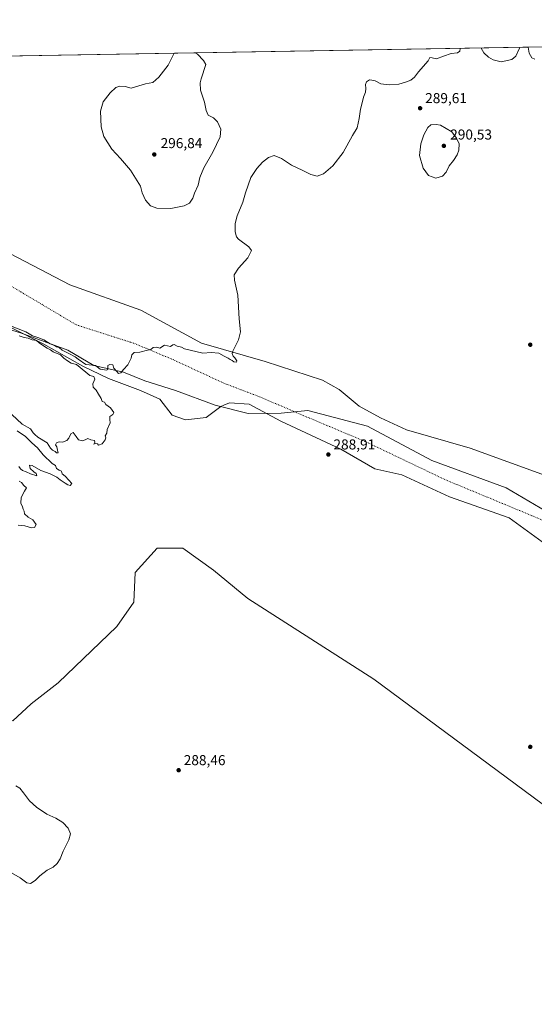
# Model space of a CAD drawing. Units: metres. Extents: x 618661 to 622141, y 4671603 to 4673975.
# Drawn here: x 620625 to 620984, y 4673289 to 4673975 of the extents above; entities that cross this region are included whole.
import ezdxf

# ---------------------------------------------------------------- set-up
doc = ezdxf.new("R2010")
doc.units = ezdxf.units.M
doc.header["$MEASUREMENT"] = 0
doc.linetypes.add('DGN Style 5', pattern=[1.153612, 0.494405, -0.659207])
for name, color, linetype, lineweight in [('Comarca CxS', 21, 'Continuous', 0), ('Comunidad Autónoma CxS', 142, 'Continuous', 0), ('Corriente natural lineal', 142, 'Continuous', 13), ('Cultivos herbáceos CxS', 92, 'Continuous', 0), ('Curva de nivel normal', 30, 'Continuous', 0), ('Espacio natural protegido CxS', 121, 'Continuous', 0), ('Matorral CxS', 135, 'Continuous', 0), ('Municipio CxS', 4, 'Continuous', 0), ('Pastizal CxS', 92, 'Continuous', 0), ('Provincia CxS', 1, 'Continuous', 0), ('Punto de cota en terreno', 7, 'Continuous', 0), ('Rótulo de punto de cota en terreno', 7, 'Continuous', 0), ('Vía pecuaria eje', 92, 'DGN Style 5', 0)]:
    doc.layers.add(name, color=color, linetype=linetype, lineweight=lineweight)
doc.styles.add('Style-Arial', font='txt')

# ---------------------------------------------------------------- blocks, each defined once
blk = doc.blocks.new('*U3')
at = {"layer": 'Cultivos herbáceos CxS', "color": 92, "linetype": 'Continuous', "lineweight": 0}
blk.add_polyline3d([(621025.8217, 4673644.8845, 287.929), (620939.3247, 4673676.3385, 288.5874), (620894.9433, 4673689.1513, 289.0297), (620876.8079, 4673697.3147, 289.2017), (620861.8459, 4673705.6075, 289.2146), (620848.0259, 4673717.1265, 288.7751), (620836.3163, 4673723.6445, 288.8184), (620796.3649, 4673736.6421, 289.2315), (620751.9691, 4673749.4583, 291.8562), (620709.7019, 4673772.5361, 290.7515), (620660.0215, 4673790.2243, 291.2032), (620597.6635, 4673822.6579, 291.9157), (620555.8505, 4673850.2047, 291.8482), (620525.2669, 4673867.3995, 292.4296), (620496.6143, 4673884.0373, 292.3966), (620472.4825, 4673898.9513, 292.6361), (620470.1447, 4673900.1183, 292.6958), (620488.3445, 4673915.4959, 292.928), (620517.9673, 4673937.6887, 292.2324), (620530.5874, 4673948.0964, 292.3796), (621316.9675, 4673961.5489, 290.1649)], dxfattribs=at)
blk = doc.blocks.new('*U9')
at = {"layer": 'Cultivos herbáceos CxS', "color": 92, "linetype": 'Continuous', "lineweight": 0}
blk.add_polyline3d([(620620.2947, 4673486.1345, 289.5784), (620633.0999, 4673498.0935, 289.687), (620651.8807, 4673512.6139, 289.2062), (620692.8589, 4673551.9075, 288.6448), (620704.8109, 4673568.9913, 288.823), (620705.6639, 4673589.4909, 289.2018), (620721.0309, 4673606.5743, 289.519), (620738.9577, 4673606.5743, 289.5189), (620760.3007, 4673591.1997, 289.6355), (620784.203, 4673571.5529, 289.0338), (620872.1329, 4673515.1765, 288.1716), (620995.9165, 4673423.7783, 287.47)], dxfattribs=at)
blk = doc.blocks.new('*U12')
at = {"layer": 'Espacio natural protegido CxS', "color": 121, "linetype": 'Continuous', "lineweight": 0, "flags": 128}
blk.add_lwpolyline([(618661.37, 4673916.12), (621996.03, 4673973.17), (621997.13, 4673973.18), (622100.93, 4673974.96), (622103.94, 4673801.15), (622141.05, 4671661.82), (621730.28, 4671654.8), (619033.1, 4671608.67)], dxfattribs=at)
blk = doc.blocks.new('5PATER')
at = {"layer": 'Punto de cota en terreno', "linetype": 'Continuous', "lineweight": 0}
h = blk.add_hatch(color=51, dxfattribs=at)
edge = h.paths.add_edge_path()
edge.add_ellipse((0, 0), major_axis=(-0.11, -0.111), ratio=0.999422, start_angle=0, end_angle=360)

msp = doc.modelspace()

# ---------------------------------------------------------------- linework, layer by layer
at = {"layer": 'Comarca CxS', "color": 21, "linetype": 'Continuous', "lineweight": 0, "flags": 128}
msp.add_lwpolyline([(618706.1215, 4671603.0785), (618700.36, 4671602.98), (618700.1946, 4671612.7922), (618697.466, 4671774.6714), (618694.8758, 4671928.341), (618694.2255, 4671966.9186), (618693.7916, 4671992.6627), (618661.37, 4673916.12), (621996.0339, 4673973.1655), (621997.1325, 4673973.1843), (622100.93, 4673974.96), (622103.9446, 4673801.1513), (622141.05, 4671661.82), (621730.2835, 4671654.7954), (619033.0983, 4671608.6702), (618985.0724, 4671607.8489)], close=True, dxfattribs=at)
at = {"layer": 'Comunidad Autónoma CxS', "color": 142, "linetype": 'Continuous', "lineweight": 0, "flags": 128}
msp.add_lwpolyline([(618706.1215, 4671603.0785), (618700.36, 4671602.98), (618700.1946, 4671612.7922), (618697.466, 4671774.6714), (618694.8758, 4671928.341), (618694.2255, 4671966.9186), (618693.7916, 4671992.6627), (618661.37, 4673916.12), (621996.0339, 4673973.1655), (621997.1325, 4673973.1843), (622100.93, 4673974.96), (622103.9446, 4673801.1513), (622141.05, 4671661.82), (621730.2835, 4671654.7954), (619033.0983, 4671608.6702), (618985.0724, 4671607.8489)], close=True, dxfattribs=at)
at = {"layer": 'Corriente natural lineal', "color": 142, "linetype": 'Continuous', "lineweight": 13}
msp.add_polyline3d([(620612.7101, 4673760.7101, 290.391), (620625.7401, 4673756.7101, 290.3599), (620658.6501, 4673744.6101, 290.6782), (620676.7901, 4673733.8601, 290.6485), (620697.6101, 4673729.1601, 290.3077), (620712.3801, 4673723.1101, 290.2548), (620733.8701, 4673716.3901, 289.9211), (620761.4101, 4673706.3101, 289.4857), (620784.4701, 4673700.4401, 289.5163), (620807.4796, 4673700.6041, 289.5172), (620826.1408, 4673702.6087, 289.1053), (620867.8048, 4673691.6083, 289.1539), (620912.7124, 4673667.6543, 289.0031), (620964.412, 4673648.6749, 288.8162), (621043.4884, 4673602.1789, 288.1419)], dxfattribs=at)
at = {"layer": 'Cultivos herbáceos CxS', "color": 92, "linetype": 'Continuous', "lineweight": 0, "extrusion": (-0.001695, -2.90022e-05, 0.999999), "elevation": -895.2049, "flags": 128}
msp.add_lwpolyline([(620530.1913, 4673948.0724), (621124.1059, 4673958.2323)], dxfattribs=at)
at = {"layer": 'Cultivos herbáceos CxS', "color": 92, "linetype": 'Continuous', "lineweight": 0}
for points in [[(620470.1447, 4673900.1183, 292.6958), (620472.4825, 4673898.9513, 292.6361), (620496.6143, 4673884.0373, 292.3966), (620525.2669, 4673867.3995, 292.4296), (620555.8505, 4673850.2047, 291.8482), (620597.6635, 4673822.6579, 291.9157), (620660.0215, 4673790.2243, 291.2032), (620709.7019, 4673772.5361, 290.7515), (620751.9691, 4673749.4583, 291.8562), (620796.3649, 4673736.6421, 289.2315), (620836.3163, 4673723.6445, 288.8184), (620848.0259, 4673717.1265, 288.7751), (620861.8459, 4673705.6075, 289.2146), (620876.8079, 4673697.3147, 289.2017), (620894.9433, 4673689.1513, 289.0297), (620939.3247, 4673676.3385, 288.5874), (621025.8217, 4673644.8845, 287.929)], [(620995.9165, 4673423.7783, 287.47), (620872.1329, 4673515.1765, 288.1716), (620784.203, 4673571.5529, 289.0338), (620760.3007, 4673591.1997, 289.6355), (620738.9577, 4673606.5743, 289.5189), (620721.0309, 4673606.5743, 289.519), (620705.6639, 4673589.4909, 289.2018), (620704.8109, 4673568.9913, 288.823), (620692.8589, 4673551.9075, 288.6448), (620651.8807, 4673512.6139, 289.2062), (620633.0999, 4673498.0935, 289.687), (620620.2947, 4673486.1345, 289.5784), (620605.7817, 4673487.8423, 289.6541), (620587.0003, 4673503.2183, 289.8273), (620563.9515, 4673522.8651, 289.8364), (620546.0241, 4673532.2615, 289.8699), (620528.9503, 4673546.7821, 290.135), (620492.5844, 4673575.4577, 290.6225), (620464.9237, 4673534.8245, 291.3756), (620435.0447, 4673487.8431, 292.9459), (620408.7785, 4673445.2771, 295.1132)]]:
    msp.add_polyline3d(points, dxfattribs=at)
at = {"layer": 'Curva de nivel normal', "color": 30, "linetype": 'Continuous', "lineweight": 0, "flags": 128}
for points, elevation in [([(620932.347, 4673954.9694), (620932.24, 4673953.0101), (620930.51, 4673951.9101), (620926.02, 4673951.3101), (620920.68, 4673949.6001), (620915.89, 4673947.6101), (620912.75, 4673948.3501), (620911.17, 4673948.5701), (620910.09, 4673946.2701), (620903.23, 4673938.5101), (620900.47, 4673934.9301), (620898.03, 4673932.8501), (620895.02, 4673931.5701), (620889.53, 4673930.0901), (620882.76, 4673929.4901), (620876.93, 4673930.2301), (620873.03, 4673932.3401), (620870.72, 4673932.8401), (620869.06, 4673932.9801), (620866.94, 4673931.6001), (620866.25, 4673929.8401), (620866.65, 4673927.1001), (620866.28, 4673924.3901), (620864.9, 4673921.0101), (620864.21, 4673918.0101), (620862.74, 4673912.6201), (620861.96, 4673906.1001), (620860.42, 4673899.5401), (620857.24, 4673894.1401), (620850.65, 4673882.4401), (620843.56, 4673873.1201), (620837.07, 4673867.4101), (620832.55, 4673865.9301), (620828.17, 4673866.9901), (620822.22, 4673869.9901), (620814.72, 4673873.6401), (620807.82, 4673878.1601), (620802.72, 4673880.2601), (620798.57, 4673878.8801), (620794.57, 4673875.6201), (620790.45, 4673871.1901), (620786.42, 4673864.8501), (620782.62, 4673854.2601), (620780.78, 4673847.6601), (620776.86, 4673838.1501), (620775.49, 4673832.9101), (620775.44, 4673827.1001), (620776.35, 4673823.6601), (620777.76, 4673821.9101), (620784.92, 4673816.5401), (620786.72, 4673813.9901), (620784.27, 4673809.0501), (620777.7, 4673801.8001), (620774.81, 4673797.0801), (620775.05, 4673793.3001), (620777.38, 4673782.9401), (620778.31, 4673766.4001), (620779.08, 4673757.2801), (620777.79, 4673751.6901), (620773.75, 4673743.9301), (620773.35, 4673742.2201), (620773.97, 4673740.4401), (620775.12, 4673739.2401), (620776.7, 4673737.0601), (620776.26, 4673736.3201), (620774.53, 4673736.5501), (620773.28, 4673737.4001), (620771.96, 4673738.0801), (620770.65, 4673739.1001), (620767.84, 4673740.3501), (620764.12, 4673742.5201), (620758.74, 4673742.9201), (620752.94, 4673742.4801), (620740.18, 4673745.6201), (620738.07, 4673746.5801), (620734.96, 4673747.3601), (620732.98, 4673748.6001), (620731.83, 4673748.3901), (620730.24, 4673747.1301), (620726.08, 4673748.1501), (620722.91, 4673745.8601), (620720.46, 4673746.7401), (620718.11, 4673746.4501), (620716.54, 4673745.1001), (620714.2, 4673744.6401), (620708.98, 4673743.2001), (620705, 4673742.8701), (620703.36, 4673741.2401), (620702.83, 4673739.1101), (620700.54, 4673734.3601), (620697.42, 4673731.0201), (620695.6, 4673728.8901), (620694.05, 4673728.3001), (620692.94, 4673729.7201), (620690.68, 4673732.1201), (620689.99, 4673734.2601), (620687.95, 4673734.5801), (620686.6, 4673733.7801), (620686.61, 4673731.0301), (620685.63, 4673730.6501), (620681.27, 4673731.3001), (620678.01, 4673733.9701), (620671.25, 4673734.6901), (620666, 4673738.2801), (620663.79, 4673739.9501), (620659.31, 4673742.2601), (620657.15, 4673743.5101), (620654.73, 4673744.5101), (620652.58, 4673746.3301), (620650.74, 4673746.8701), (620649.3, 4673747.7401), (620646.3, 4673749.0801), (620641.93, 4673751.7001), (620637.7, 4673753.4701), (620634.07, 4673754.5001), (620629.37, 4673757.2501), (620612.26, 4673764.1401)], 290), ([(620973.989, 4673955.6817), (620973.82, 4673955.0501), (620971.1, 4673949.4201), (620968.48, 4673947.2701), (620961.03, 4673945.6001), (620955.39, 4673947.0501), (620952.14, 4673948.7801), (620948.85, 4673951.8601), (620946.899, 4673955.2183)], 290), ([(620984.5, 4673947.5501), (620982.4, 4673948.3201), (620980.42, 4673951.7101), (620979.7695, 4673955.7807)], 290), ([(620732.8106, 4673951.5559), (620728.68, 4673943.1701), (620722.16, 4673934.9901), (620718.08, 4673931.2001), (620712.91, 4673930.2201), (620708.25, 4673928.9301), (620702.91, 4673927.2701), (620698.58, 4673928.4801), (620694.91, 4673928.7101), (620692.25, 4673927.6401), (620688.25, 4673924.0801), (620683.36, 4673917.7101), (620681.58, 4673911.1001), (620681.92, 4673900.3501), (620683.8, 4673893.5301), (620689.4, 4673884.7901), (620695.43, 4673878.2001), (620702.32, 4673870.0801), (620709.3, 4673858.8901), (620710.57, 4673854.3601), (620712.89, 4673849.0801), (620716.38, 4673845.2901), (620720.77, 4673843.6101), (620730.48, 4673843.4001), (620739.81, 4673845.1101), (620743.63, 4673847.1101), (620745.8, 4673850.4501), (620747.07, 4673854.0001), (620749.51, 4673859.7201), (620750.88, 4673864.9801), (620753.49, 4673871.7001), (620759.75, 4673882.6801), (620764.94, 4673893.2301), (620765.42, 4673898.5301), (620763.18, 4673903.8501), (620760.25, 4673906.4401), (620756.65, 4673908.3801), (620755.17, 4673911.6101), (620754.02, 4673917.4601), (620751.2, 4673925.9301), (620750.97, 4673930.9401), (620751.69, 4673933.7901), (620754.94, 4673943.6201), (620753.3, 4673946.5801), (620749.1, 4673950.8301), (620747.5924, 4673951.8088)], 295), ([(620915.6, 4673901.8601), (620912.01, 4673901.5501), (620909.78, 4673899.8401), (620907.11, 4673894.7101), (620904.85, 4673888.4801), (620903.95, 4673880.3401), (620906.54, 4673871.4001), (620910.27, 4673866.3501), (620915.42, 4673864.3901), (620920.05, 4673865.8401), (620922.56, 4673868.6801), (620924.77, 4673873.1001), (620927.73, 4673876.8901), (620930.27, 4673880.8601), (620931.5, 4673884.1001), (620931.76, 4673888.4701), (620929.85, 4673892.4101), (620926.56, 4673896.6801), (620918.66, 4673901.4401), (620915.6, 4673901.8601)], 290), ([(620624.75, 4673754.6101), (620628.34, 4673753.5001), (620631.12, 4673752.9801), (620633.78, 4673751.8801), (620636.8, 4673751.2301), (620639.05, 4673749.4901), (620644.18, 4673745.9601), (620646.62, 4673744.7301), (620648.56, 4673743.4601), (620653.57, 4673741.3201), (620655.94, 4673738.9001), (620658.42, 4673737.1001), (620661.01, 4673735.4701), (620664.83, 4673734.6701), (620671.15, 4673729.2601), (620674.16, 4673726.8301), (620676.83, 4673726.2801), (620677.49, 4673724.3601), (620676.14, 4673721.0201), (620676.48, 4673718.7401), (620678.58, 4673716.7801), (620680.13, 4673713.9101), (620682.05, 4673710.8401), (620682.63, 4673708.7501), (620684.18, 4673708.3001), (620685.25, 4673706.7001), (620688.37, 4673704.3701), (620690.74, 4673701.1901), (620690.17, 4673699.6701), (620687.99, 4673698.4201), (620687.99, 4673696.2701), (620688.12, 4673693.9201), (620686.08, 4673689.3701), (620685.94, 4673686.7001), (620684.72, 4673684.8201), (620685.12, 4673683.5301), (620684.84, 4673682.1601), (620682.56, 4673679.2301), (620680.19, 4673678.3101), (620679.39, 4673679.3901), (620678.34, 4673679.6601), (620676.9, 4673679.0201), (620677.6, 4673680.5001), (620677.22, 4673681.6401), (620674.77, 4673682.1801), (620672.58, 4673683.0801), (620670.68, 4673682.0201), (620668.84, 4673681.4801), (620666.06, 4673682.1801), (620664.56, 4673684.3501), (620662.38, 4673687.1401), (620660.72, 4673686.1901), (620659.45, 4673683.2201), (620658.05, 4673681.6401), (620654.91, 4673680.4601), (620652.58, 4673680.7201), (620650.76, 4673680.0101), (620650.08, 4673678.7001), (620650.96, 4673677.1301), (620651.42, 4673674.8101), (620652.01, 4673673.0201), (620650.82, 4673672.9001), (620649.76, 4673673.9901), (620647.99, 4673674.8101), (620646.64, 4673676.3701), (620644.31, 4673679.9701), (620637.89, 4673684.0001), (620635.73, 4673685.8401), (620634.58, 4673687.0201), (620632.72, 4673689.6601), (620626.85, 4673692.9601), (620619.65, 4673699.7601)], 290), ([(620623.47, 4673688.4601), (620629.08, 4673684.3701), (620633.59, 4673679.9101), (620637.63, 4673676.4201), (620641.55, 4673671.6701), (620647.73, 4673665.5201), (620650.18, 4673664.1801), (620650.91, 4673662.2001), (620652.59, 4673660.9101), (620654.21, 4673660.2801), (620654.65, 4673658.4201), (620656.9, 4673656.6901), (620659.32, 4673653.9401), (620661.56, 4673651.7101), (620660.42, 4673650.3301), (620658.64, 4673650.6201), (620656.9, 4673651.9601), (620653.29, 4673654.1801), (620651.07, 4673656.0801), (620646.38, 4673658.2801), (620639.97, 4673660.7401), (620633.75, 4673664.1301), (620632.08, 4673664.3101), (620632.54, 4673662.0801), (620635.01, 4673659.7801), (620636.66, 4673658.6601), (620637.05, 4673657.0401), (620632.63, 4673658.3201), (620629.72, 4673659.7301), (620626.98, 4673660.7601), (620625.79, 4673661.9001), (620624.64, 4673663.4201)], 290), ([(620624.68, 4673653.2901), (620626.47, 4673652.3201), (620628.12, 4673650.2301), (620629.81, 4673648.5801), (620628.42, 4673646.2001), (620626.08, 4673641.8601), (620625.82, 4673637.9401), (620627.02, 4673635.4601), (620627.62, 4673633.7301), (620628.33, 4673632.4401), (620628.46, 4673630.5701), (620631.09, 4673628.0901), (620634.39, 4673626.2601), (620636.61, 4673623.0301), (620635.56, 4673620.9601), (620633.42, 4673620.7201), (620628.78, 4673622.2301), (620624.01, 4673622.5201)], 290), ([(620622.35, 4673440.8301), (620625.12, 4673439.1401), (620627.88, 4673436.0301), (620631.87, 4673430.5101), (620636.76, 4673425.8901), (620644.08, 4673421.1601), (620650.34, 4673418.2401), (620655.14, 4673415.2201), (620658.87, 4673411.3501), (620660.64, 4673407.4401), (620659.37, 4673403.1501), (620655.38, 4673395.4301), (620653.26, 4673389.8701), (620651.37, 4673386.7001), (620648.41, 4673384.1301), (620644.25, 4673382.0901), (620639.16, 4673378.1101), (620635.85, 4673374.8301), (620632.56, 4673372.7701), (620630.1, 4673373.2301), (620625.54, 4673376.6701), (620617.72, 4673381.2501)], 290)]:
    msp.add_lwpolyline(points, dxfattribs=dict(at, elevation=elevation))
at = {"layer": 'Matorral CxS', "color": 135, "linetype": 'Continuous', "lineweight": 0}
for points in [[(620619.8227, 4673759.8857, 290.3878), (620641.9741, 4673748.8029, 290.4164), (620669.2387, 4673733.4581, 290.5177), (620687.1305, 4673724.9331, 290.1356), (620709.2835, 4673716.4081, 290.0043), (620722.9153, 4673710.4399, 289.9046), (620731.4349, 4673699.3571, 290.0033), (620740.8071, 4673695.9471, 289.9081), (620755.2905, 4673697.6521, 289.7676), (620765.5157, 4673705.3249, 289.4634), (620767.4111, 4673706.1377, 289.434), (620767.4227, 4673706.1427, 289.4338), (620771.4789, 4673707.8817, 289.3975), (620785.1115, 4673707.0299, 289.3927), (620807.2631, 4673695.0939, 289.5055), (620849.0115, 4673675.4859, 289.0857), (620872.8671, 4673661.8461, 288.9173), (620891.6119, 4673657.5839, 288.8932), (620924.8395, 4673642.2381, 288.6816), (620966.5879, 4673627.7453, 288.4479), (620994.7045, 4673607.2855, 288.259)], [(620619.8227, 4673759.8857, 290.3878), (620641.9741, 4673748.8029, 290.4164), (620669.2387, 4673733.4581, 290.5177), (620687.1305, 4673724.9331, 290.1356), (620709.2835, 4673716.4081, 290.0043), (620722.9153, 4673710.4399, 289.9046), (620731.4349, 4673699.3571, 290.0033), (620740.8071, 4673695.9471, 289.9081), (620755.2905, 4673697.6521, 289.7676), (620765.5157, 4673705.3249, 289.4634), (620767.4111, 4673706.1377, 289.434), (620767.4227, 4673706.1427, 289.4338), (620771.4789, 4673707.8817, 289.3975), (620785.1115, 4673707.0299, 289.3927), (620807.2631, 4673695.0939, 289.5055), (620849.0115, 4673675.4859, 289.0857), (620872.8671, 4673661.8461, 288.9173), (620891.6119, 4673657.5839, 288.8932), (620924.8395, 4673642.2381, 288.6816), (620966.5879, 4673627.7453, 288.4479), (620994.7045, 4673607.2855, 288.259)], [(620995.9165, 4673423.7783, 287.47), (620872.1329, 4673515.1765, 288.1716), (620784.203, 4673571.5529, 289.0338), (620760.3007, 4673591.1997, 289.6355), (620738.9577, 4673606.5743, 289.5189), (620721.0309, 4673606.5743, 289.519), (620705.6639, 4673589.4909, 289.2018), (620704.8109, 4673568.9913, 288.823), (620692.8589, 4673551.9075, 288.6448), (620651.8807, 4673512.6139, 289.2062), (620633.0999, 4673498.0935, 289.687), (620620.2947, 4673486.1345, 289.5784), (620605.7817, 4673487.8423, 289.6541), (620587.0003, 4673503.2183, 289.8273), (620563.9515, 4673522.8651, 289.8364), (620546.0241, 4673532.2615, 289.8699), (620528.9503, 4673546.7821, 290.135), (620492.5844, 4673575.4577, 290.6225), (620464.9237, 4673534.8245, 291.3756), (620435.0447, 4673487.8431, 292.9459), (620408.7785, 4673445.2771, 295.1132)], [(620995.9165, 4673423.7783, 287.47), (620872.1329, 4673515.1765, 288.1716), (620784.203, 4673571.5529, 289.0338), (620760.3007, 4673591.1997, 289.6355), (620738.9577, 4673606.5743, 289.5189), (620721.0309, 4673606.5743, 289.519), (620705.6639, 4673589.4909, 289.2018), (620704.8109, 4673568.9913, 288.823), (620692.8589, 4673551.9075, 288.6448), (620651.8807, 4673512.6139, 289.2062), (620633.0999, 4673498.0935, 289.687), (620620.2947, 4673486.1345, 289.5784)]]:
    msp.add_polyline3d(points, dxfattribs=at)
at = {"layer": 'Municipio CxS', "color": 4, "linetype": 'Continuous', "lineweight": 0, "flags": 128}
msp.add_lwpolyline([(618661.37, 4673916.12), (621996.0339, 4673973.1655)], dxfattribs=at)
at = {"layer": 'Pastizal CxS', "color": 92, "linetype": 'Continuous', "lineweight": 0}
for points in [[(620224.6398, 4673942.8626, 294.8347), (620326.5866, 4673944.6066, 294.1414), (620329.6913, 4673944.4123, 294.151), (620365.7109, 4673928.9397, 293.9994), (620416.1943, 4673921.0111, 293.2277), (620440.6807, 4673914.8251, 293.0258), (620470.1447, 4673900.1183, 292.6958), (620472.4825, 4673898.9513, 292.6361), (620496.6143, 4673884.0373, 292.3966), (620525.2669, 4673867.3995, 292.4296), (620555.8505, 4673850.2047, 291.8482), (620597.6635, 4673822.6579, 291.9157), (620660.0215, 4673790.2243, 291.2032), (620709.7019, 4673772.5361, 290.7515), (620751.9691, 4673749.4583, 291.8562), (620796.3649, 4673736.6421, 289.2315), (620836.3163, 4673723.6445, 288.8184), (620848.0259, 4673717.1265, 288.7751), (620861.8459, 4673705.6075, 289.2146), (620876.8079, 4673697.3147, 289.2017), (620894.9433, 4673689.1513, 289.0297), (620939.3247, 4673676.3385, 288.5874), (621025.8217, 4673644.8845, 287.929)], [(620470.1447, 4673900.1183, 292.6958), (620472.4825, 4673898.9513, 292.6361), (620496.6143, 4673884.0373, 292.3966), (620525.2669, 4673867.3995, 292.4296), (620555.8505, 4673850.2047, 291.8482), (620597.6635, 4673822.6579, 291.9157), (620660.0215, 4673790.2243, 291.2032), (620709.7019, 4673772.5361, 290.7515), (620751.9691, 4673749.4583, 291.8562), (620796.3649, 4673736.6421, 289.2315), (620836.3163, 4673723.6445, 288.8184), (620848.0259, 4673717.1265, 288.7751), (620861.8459, 4673705.6075, 289.2146), (620876.8079, 4673697.3147, 289.2017), (620894.9433, 4673689.1513, 289.0297), (620939.3247, 4673676.3385, 288.5874), (621025.8217, 4673644.8845, 287.929)], [(620994.7045, 4673607.2855, 288.259), (620966.5879, 4673627.7453, 288.4479), (620924.8395, 4673642.2381, 288.6816), (620891.6119, 4673657.5839, 288.8932), (620872.8671, 4673661.8461, 288.9173), (620849.0115, 4673675.4859, 289.0857), (620807.2631, 4673695.0939, 289.5055), (620785.1115, 4673707.0299, 289.3927), (620771.4789, 4673707.8817, 289.3975), (620767.4227, 4673706.1427, 289.4338), (620767.4111, 4673706.1377, 289.434), (620765.5157, 4673705.3249, 289.4634), (620755.2905, 4673697.6521, 289.7676), (620740.8071, 4673695.9471, 289.9081), (620731.4349, 4673699.3571, 290.0033), (620722.9153, 4673710.4399, 289.9046), (620709.2835, 4673716.4081, 290.0043), (620687.1305, 4673724.9331, 290.1356), (620669.2387, 4673733.4581, 290.5177), (620641.9741, 4673748.8029, 290.4164), (620619.8227, 4673759.8857, 290.3878)], [(620619.8227, 4673759.8857, 290.3878), (620641.9741, 4673748.8029, 290.4164), (620669.2387, 4673733.4581, 290.5177), (620687.1305, 4673724.9331, 290.1356), (620709.2835, 4673716.4081, 290.0043), (620722.9153, 4673710.4399, 289.9046), (620731.4349, 4673699.3571, 290.0033), (620740.8071, 4673695.9471, 289.9081), (620755.2905, 4673697.6521, 289.7676), (620765.5157, 4673705.3249, 289.4634), (620767.4111, 4673706.1377, 289.434), (620767.4227, 4673706.1427, 289.4338), (620771.4789, 4673707.8817, 289.3975), (620785.1115, 4673707.0299, 289.3927), (620807.2631, 4673695.0939, 289.5055), (620849.0115, 4673675.4859, 289.0857), (620872.8671, 4673661.8461, 288.9173), (620891.6119, 4673657.5839, 288.8932), (620924.8395, 4673642.2381, 288.6816), (620966.5879, 4673627.7453, 288.4479), (620994.7045, 4673607.2855, 288.259)]]:
    msp.add_polyline3d(points, dxfattribs=at)
at = {"layer": 'Provincia CxS', "color": 1, "linetype": 'Continuous', "lineweight": 0, "flags": 128}
msp.add_lwpolyline([(618706.1215, 4671603.0785), (618700.36, 4671602.98), (618700.1946, 4671612.7922), (618697.466, 4671774.6714), (618694.8758, 4671928.341), (618694.2255, 4671966.9186), (618693.7916, 4671992.6627), (618661.37, 4673916.12), (621996.0339, 4673973.1655), (621997.1325, 4673973.1843), (622100.93, 4673974.96), (622103.9446, 4673801.1513), (622141.05, 4671661.82), (621730.2835, 4671654.7954), (619033.0983, 4671608.6702), (618985.0724, 4671607.8489)], close=True, dxfattribs=at)
at = {"layer": 'Vía pecuaria eje', "color": 92, "linetype": 'DGN Style 5', "lineweight": 0}
msp.add_polyline3d([(620206.1963, 4673942.3434, 295.0651), (620267.2825, 4673935.4011, 294.4901), (620321.8899, 4673924.7567, 294.0848), (620349.1936, 4673921.0542, 293.8666), (620403.3381, 4673911.3352, 293.388), (620438.2449, 4673899.5992, 293.2016), (620461.5819, 4673883.1764, 292.7583), (620493.5624, 4673859.8386, 292.2346), (620573.0814, 4673816.6204, 291.6351), (620664.7013, 4673762.1657, 290.7747), (620705.3252, 4673749.1999, 290.5336), (620732.1197, 4673737.9631, 290.0716), (620767.5576, 4673721.5402, 289.6582), (620792.6235, 4673712.0321, 289.4575), (620822.8753, 4673699.0666, 289.3414), (620866.0923, 4673680.9148, 289.1008), (620922.2742, 4673654.1194, 288.8601), (620982.7781, 4673629.0528, 288.5237), (621035.5026, 4673606.5791, 288.1754)], dxfattribs=at)

# ---------------------------------------------------------------- block references
at = {"layer": 'Cultivos herbáceos CxS', "color": 92, "linetype": 'Continuous', "lineweight": 0}
for name in ['*U3', '*U9']:
    msp.add_blockref(name, (0, 0), dxfattribs=at)
at = {"layer": 'Espacio natural protegido CxS', "color": 121, "linetype": 'Continuous', "lineweight": 0}
msp.add_blockref('*U12', (0, 0), dxfattribs=at)
at = {"layer": 'Punto de cota en terreno', "color": 7, "linetype": 'Continuous', "lineweight": 0, "xscale": 10, "yscale": 10, "zscale": 10}
for p in [(620904.41, 4673913.25, 289.61), (620921, 4673887, 290.53), (620719, 4673881, 296.84), (620981.27, 4673748.39, 288.12), (620840.44, 4673671.84, 288.91), (620981.27, 4673468.02, 287.32), (620736.01, 4673451.75, 288.46)]:
    msp.add_blockref('5PATER', p, dxfattribs=at)

# ---------------------------------------------------------------- texts
at = {"layer": 'Rótulo de punto de cota en terreno', "color": 7, "linetype": 'Continuous', "lineweight": 0, "style": 'Style-Arial'}
for s, p in [('289,61', (620907.9378, 4673916.7778)), ('290,53', (620925.4097, 4673891.4097)), ('296,84', (620723.4097, 4673885.4097)), ('288,91', (620843.9678, 4673675.3678)), ('288,46', (620739.5378, 4673455.2778))]:
    msp.add_text(s, height=7, dxfattribs=at).set_placement(p)

doc.saveas('drawing.dxf')
